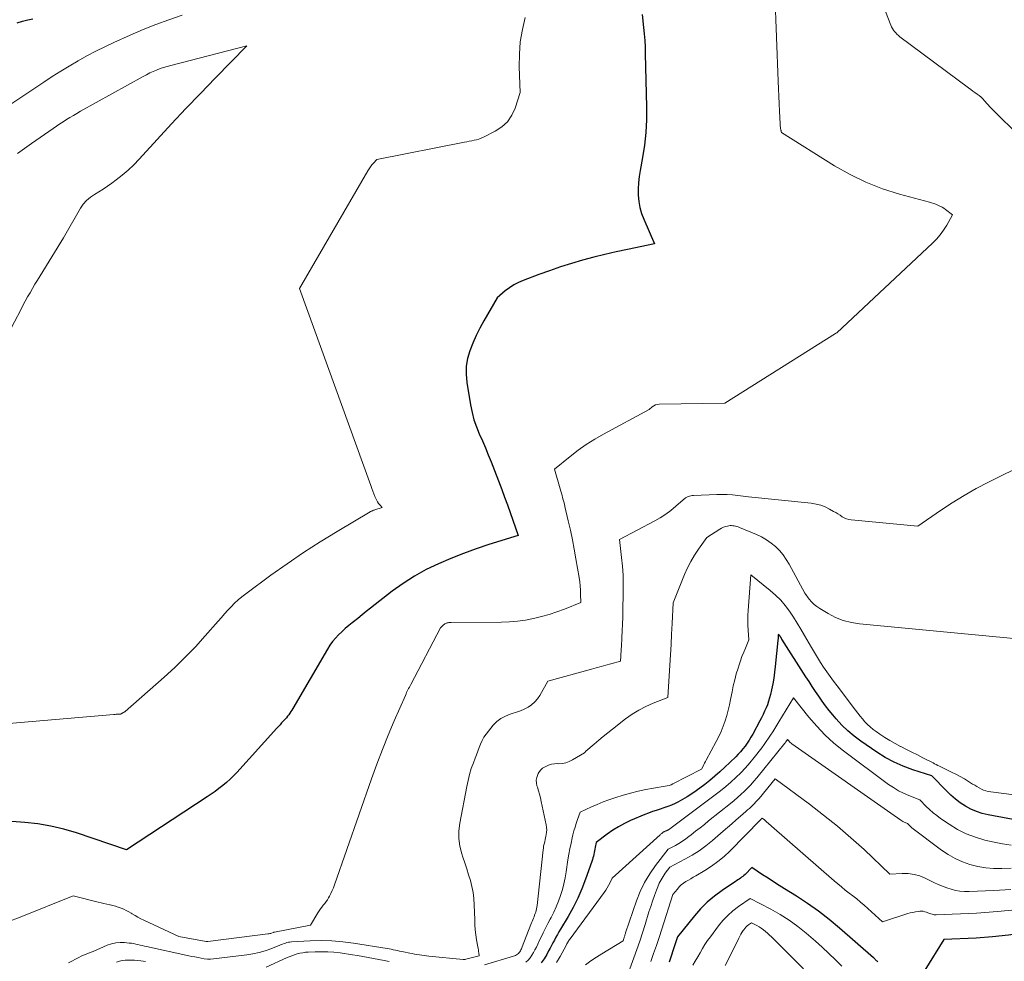
# Model space of a CAD drawing. Units: feet. Extents: x 1161672 to 1166672, y 7061370 to 7068870.
# Drawn here: x 1163745 to 1163890, y 7062163 to 7062302 of the extents above; entities that cross this region are included whole.
import ezdxf

# ---------------------------------------------------------------- set-up
doc = ezdxf.new("R2010")
doc.units = ezdxf.units.FT
doc.header["$MEASUREMENT"] = 0
doc.layers.add('Level 44', color=7, linetype='Continuous', lineweight=0)
doc.layers.add('Level 45', color=7, linetype='Continuous', lineweight=0)

msp = doc.modelspace()

# ---------------------------------------------------------------- linework, layer by layer
at = {"layer": 'Level 44', "color": 32, "linetype": 'Continuous', "lineweight": 30, "flags": 128}
for points, elevation in [([(1163836.78, 7062302.86), (1163836.98, 7062300.95), (1163837.07, 7062299.99), (1163837.15, 7062299.04), (1163837.2, 7062298.08), (1163837.23, 7062297.12), (1163837.43, 7062289.17), (1163837.41, 7062287.29), (1163837.32, 7062285.42), (1163837.12, 7062283.56), (1163836.83, 7062281.7), (1163836.48, 7062279.82), (1163836.34, 7062278.91), (1163836.24, 7062277.99), (1163836.2, 7062277.07), (1163836.2, 7062276.14), (1163836.28, 7062275.23), (1163836.43, 7062274.33), (1163836.68, 7062273.45), (1163837, 7062272.59), (1163838.6, 7062268.93), (1163834.58, 7062268.11), (1163832.91, 7062267.76), (1163831.25, 7062267.38), (1163829.6, 7062266.96), (1163827.95, 7062266.52), (1163826.32, 7062266.04), (1163824.7, 7062265.53), (1163823.08, 7062264.98), (1163821.48, 7062264.4), (1163819.19, 7062263.54), (1163818.47, 7062263.23), (1163817.79, 7062262.87), (1163817.14, 7062262.45), (1163816.51, 7062261.98), (1163815.31, 7062260.97), (1163813.34, 7062257.55), (1163812.76, 7062256.48), (1163812.22, 7062255.4), (1163811.73, 7062254.28), (1163811.28, 7062253.15), (1163810.95, 7062252), (1163810.75, 7062250.84), (1163810.73, 7062249.66), (1163810.83, 7062248.47), (1163811.38, 7062245.12), (1163811.61, 7062244.02), (1163811.89, 7062242.94), (1163812.26, 7062241.89), (1163812.68, 7062240.85), (1163813.14, 7062239.82), (1163813.58, 7062238.78), (1163814.01, 7062237.74), (1163814.42, 7062236.69), (1163816, 7062232.61), (1163816.43, 7062231.49), (1163816.85, 7062230.37), (1163817.25, 7062229.24), (1163817.65, 7062228.11), (1163818.44, 7062225.84), (1163814.11, 7062224.47), (1163812.22, 7062223.84), (1163810.33, 7062223.16), (1163808.48, 7062222.43), (1163806.63, 7062221.65), (1163804.84, 7062220.78), (1163803.1, 7062219.82), (1163801.43, 7062218.74), (1163799.81, 7062217.57), (1163796.59, 7062215.06), (1163795.96, 7062214.56), (1163795.33, 7062214.07), (1163794.7, 7062213.57), (1163794.08, 7062213.07), (1163793.89, 7062212.92), (1163793.36, 7062212.49), (1163792.85, 7062212.05), (1163792.35, 7062211.59), (1163791.86, 7062211.13), (1163791.39, 7062210.64), (1163790.95, 7062210.13), (1163790.56, 7062209.58), (1163790.2, 7062209.01), (1163785.11, 7062200.25), (1163784.97, 7062200.01), (1163784.82, 7062199.78), (1163784.66, 7062199.55), (1163784.49, 7062199.32), (1163784.32, 7062199.1), (1163784.14, 7062198.88), (1163783.96, 7062198.67), (1163783.77, 7062198.46), (1163783.68, 7062198.36), (1163783.44, 7062198.1), (1163783.2, 7062197.84), (1163782.97, 7062197.58), (1163782.73, 7062197.32), (1163776.83, 7062190.79), (1163776.34, 7062190.27), (1163775.83, 7062189.77), (1163775.29, 7062189.3), (1163774.74, 7062188.84), (1163774.17, 7062188.4), (1163773.6, 7062187.97), (1163773.01, 7062187.56), (1163772.42, 7062187.16), (1163760.5, 7062179.35), (1163753.09, 7062181.84), (1163751.22, 7062182.39), (1163749.32, 7062182.85), (1163747.39, 7062183.16), (1163745.45, 7062183.38), (1163741.53, 7062183.67)], 2300), ([(1163744.31, 7062301.65), (1163745.1, 7062301.87), (1163745.89, 7062302.07), (1163746.65, 7062302.24)], 2300), ([(1163893.78, 7062183.45), (1163887.96, 7062184.51), (1163887.08, 7062184.72), (1163886.22, 7062184.99), (1163885.4, 7062185.36), (1163884.6, 7062185.78), (1163883.84, 7062186.28), (1163883.11, 7062186.82), (1163882.43, 7062187.42), (1163881.78, 7062188.05), (1163879.64, 7062190.28), (1163876.79, 7062191.19), (1163875.4, 7062191.7), (1163874.04, 7062192.29), (1163872.74, 7062193), (1163871.48, 7062193.78), (1163869.14, 7062195.39), (1163868.15, 7062196.14), (1163867.19, 7062196.93), (1163866.31, 7062197.79), (1163865.47, 7062198.71), (1163864.97, 7062199.29), (1163864.43, 7062199.96), (1163863.89, 7062200.64), (1163863.39, 7062201.34), (1163862.9, 7062202.05), (1163862.42, 7062202.77), (1163861.94, 7062203.49), (1163861.47, 7062204.21), (1163861, 7062204.94), (1163857.44, 7062210.5), (1163857.41, 7062210.56), (1163857.37, 7062210.62), (1163857.33, 7062210.68), (1163857.3, 7062210.74), (1163857.28, 7062210.77), (1163857.25, 7062210.82), (1163857.22, 7062210.86), (1163857.2, 7062210.9), (1163857.17, 7062210.95), (1163857.14, 7062210.99), (1163857.11, 7062211.02), (1163857.07, 7062211.06), (1163857.03, 7062211.09), (1163856.9, 7062211.2), (1163856.89, 7062211.04), (1163856.89, 7062210.96), (1163856.89, 7062210.87), (1163856.88, 7062210.79), (1163856.88, 7062210.71), (1163856.88, 7062210.69), (1163856.87, 7062210.59), (1163856.87, 7062210.5), (1163856.86, 7062210.4), (1163856.85, 7062210.31), (1163856.46, 7062206.46), (1163856.36, 7062205.59), (1163856.23, 7062204.72), (1163856.08, 7062203.86), (1163855.9, 7062203), (1163855.75, 7062202.32), (1163855.62, 7062201.8), (1163855.47, 7062201.3), (1163855.29, 7062200.8), (1163855.1, 7062200.31), (1163854.88, 7062199.83), (1163854.66, 7062199.35), (1163854.42, 7062198.87), (1163854.18, 7062198.4), (1163853.13, 7062196.46), (1163852.87, 7062196), (1163852.59, 7062195.55), (1163852.3, 7062195.11), (1163852, 7062194.68), (1163851.67, 7062194.26), (1163851.34, 7062193.85), (1163850.98, 7062193.47), (1163850.61, 7062193.09), (1163848.95, 7062191.51), (1163848.24, 7062190.86), (1163847.52, 7062190.22), (1163846.78, 7062189.61), (1163846.03, 7062189.02), (1163844.78, 7062188.07), (1163844.12, 7062187.6), (1163843.45, 7062187.16), (1163842.75, 7062186.76), (1163842.04, 7062186.38), (1163841.67, 7062186.21), (1163841.13, 7062185.96), (1163840.57, 7062185.73), (1163840, 7062185.53), (1163839.43, 7062185.35), (1163838.85, 7062185.17), (1163838.28, 7062184.98), (1163837.72, 7062184.77), (1163837.16, 7062184.54), (1163835.07, 7062183.65), (1163834.16, 7062183.23), (1163833.27, 7062182.76), (1163832.42, 7062182.22), (1163831.6, 7062181.65), (1163829.98, 7062180.43), (1163829.82, 7062179.71), (1163829.76, 7062179.45), (1163829.71, 7062179.18), (1163829.65, 7062178.92), (1163829.6, 7062178.66), (1163829.55, 7062178.4), (1163829.49, 7062178.14), (1163829.41, 7062177.89), (1163829.33, 7062177.63), (1163828.4, 7062175), (1163827.85, 7062173.57), (1163827.25, 7062172.17), (1163826.55, 7062170.8), (1163825.81, 7062169.46), (1163824.71, 7062167.61), (1163824.47, 7062167.21), (1163824.24, 7062166.81), (1163824.02, 7062166.41), (1163823.8, 7062166), (1163823.58, 7062165.6), (1163823.37, 7062165.19), (1163823.15, 7062164.79), (1163822.94, 7062164.38), (1163822.66, 7062163.85), (1163822.28, 7062163.21), (1163821.85, 7062162.6)], 2290), ([(1163871.62, 7062162.77), (1163871.53, 7062162.86), (1163871.43, 7062162.94), (1163871.35, 7062163.03), (1163871.26, 7062163.12), (1163871.17, 7062163.21), (1163871.07, 7062163.29), (1163870.98, 7062163.38), (1163865.98, 7062167.76), (1163864.45, 7062169.04), (1163862.88, 7062170.26), (1163861.25, 7062171.4), (1163859.59, 7062172.48), (1163857.84, 7062173.56), (1163857.02, 7062174.08), (1163856.21, 7062174.59), (1163855.4, 7062175.12), (1163854.59, 7062175.65), (1163852.99, 7062176.73), (1163851.99, 7062175.7), (1163851.83, 7062175.55), (1163851.66, 7062175.4), (1163851.49, 7062175.27), (1163851.3, 7062175.14), (1163851.12, 7062175.02), (1163850.93, 7062174.89), (1163850.74, 7062174.77), (1163850.56, 7062174.64), (1163848.6, 7062173.32), (1163847.47, 7062172.49), (1163846.4, 7062171.59), (1163845.42, 7062170.61), (1163844.5, 7062169.56), (1163842.01, 7062166.48), (1163841.57, 7062165.13), (1163841.47, 7062164.83), (1163841.38, 7062164.53), (1163841.28, 7062164.23), (1163841.18, 7062163.92), (1163841.08, 7062163.62), (1163840.98, 7062163.32), (1163840.87, 7062163.02), (1163840.76, 7062162.72)], 2280), ([(1163918.27, 7062162.18), (1163907.1, 7062170.07), (1163905.02, 7062169.55), (1163903.98, 7062169.3), (1163902.94, 7062169.06), (1163901.9, 7062168.83), (1163900.85, 7062168.6), (1163895.71, 7062167.52), (1163893.34, 7062167.08), (1163890.97, 7062166.72), (1163888.58, 7062166.47), (1163886.19, 7062166.29), (1163881.38, 7062166.05), (1163878.58, 7062161.55)], 2280)]:
    msp.add_lwpolyline(points, dxfattribs=dict(at, elevation=elevation))
at = {"layer": 'Level 45', "color": 32, "linetype": 'Continuous', "lineweight": 0, "flags": 128}
for points, elevation in [([(1163856.42, 7062306.07), (1163856.89, 7062292.99), (1163856.94, 7062291.88), (1163856.98, 7062290.78), (1163857.03, 7062289.67), (1163857.08, 7062288.57), (1163857.18, 7062286.7), (1163857.19, 7062286.53), (1163857.21, 7062286.36), (1163857.23, 7062286.2), (1163857.26, 7062286.03), (1163857.29, 7062285.83), (1163857.31, 7062285.76), (1163857.32, 7062285.7), (1163857.34, 7062285.63), (1163857.35, 7062285.57), (1163857.39, 7062285.44), (1163865.25, 7062280.5), (1163867.54, 7062279.21), (1163869.88, 7062278.06), (1163872.32, 7062277.11), (1163874.82, 7062276.31), (1163879.27, 7062275.11), (1163879.59, 7062275.01), (1163879.91, 7062274.91), (1163880.22, 7062274.8), (1163880.53, 7062274.68), (1163880.83, 7062274.54), (1163881.13, 7062274.39), (1163881.4, 7062274.21), (1163881.67, 7062274.02), (1163882.68, 7062273.22), (1163881.83, 7062271.72), (1163881.37, 7062270.99), (1163880.88, 7062270.3), (1163880.32, 7062269.65), (1163879.72, 7062269.03), (1163865.58, 7062255.79), (1163865.46, 7062255.73), (1163865.44, 7062255.72), (1163865.42, 7062255.71), (1163865.4, 7062255.7), (1163865.38, 7062255.69), (1163849.02, 7062245.39), (1163839.3, 7062245.22), (1163839.01, 7062245.19), (1163838.74, 7062245.12), (1163838.49, 7062244.99), (1163838.26, 7062244.83), (1163837.81, 7062244.45), (1163831.07, 7062240.83), (1163829.77, 7062240.09), (1163828.51, 7062239.29), (1163827.29, 7062238.43), (1163826.11, 7062237.51), (1163823.79, 7062235.61), (1163824.64, 7062232.72), (1163824.73, 7062232.4), (1163824.83, 7062232.08), (1163824.92, 7062231.75), (1163825.01, 7062231.43), (1163825.1, 7062231.11), (1163825.19, 7062230.78), (1163825.27, 7062230.46), (1163825.35, 7062230.13), (1163825.84, 7062227.99), (1163826.16, 7062226.59), (1163826.45, 7062225.19), (1163826.72, 7062223.78), (1163826.97, 7062222.37), (1163827.44, 7062219.59), (1163827.53, 7062218.98), (1163827.6, 7062218.37), (1163827.64, 7062217.75), (1163827.66, 7062217.14), (1163827.68, 7062215.9), (1163825.27, 7062214.93), (1163824.15, 7062214.52), (1163823.01, 7062214.14), (1163821.86, 7062213.82), (1163820.7, 7062213.53), (1163819.53, 7062213.31), (1163818.35, 7062213.15), (1163817.16, 7062213.05), (1163815.97, 7062213.01), (1163808.5, 7062212.96), (1163808.38, 7062212.95), (1163808.27, 7062212.95), (1163808.16, 7062212.93), (1163808.05, 7062212.92), (1163808, 7062212.91), (1163807.92, 7062212.89), (1163807.84, 7062212.87), (1163807.76, 7062212.84), (1163807.68, 7062212.8), (1163807.6, 7062212.76), (1163807.53, 7062212.72), (1163807.46, 7062212.66), (1163807.4, 7062212.61), (1163806.92, 7062212.16), (1163802.54, 7062203.79), (1163802.44, 7062203.6), (1163802.33, 7062203.4), (1163802.23, 7062203.2), (1163802.13, 7062203), (1163802.03, 7062202.8), (1163801.93, 7062202.59), (1163801.84, 7062202.39), (1163801.75, 7062202.18), (1163800.1, 7062198.39), (1163799.21, 7062196.27), (1163798.34, 7062194.15), (1163797.53, 7062192), (1163796.75, 7062189.85), (1163791.26, 7062174.17), (1163791.09, 7062173.73), (1163790.91, 7062173.3), (1163790.71, 7062172.88), (1163790.5, 7062172.47), (1163790.38, 7062172.26), (1163790.21, 7062171.96), (1163790.02, 7062171.67), (1163789.82, 7062171.4), (1163789.6, 7062171.13), (1163789.38, 7062170.86), (1163789.17, 7062170.59), (1163788.98, 7062170.3), (1163788.79, 7062170.01), (1163787.71, 7062168.17), (1163782.4, 7062167.18), (1163782.38, 7062167.17), (1163782.37, 7062167.17), (1163782.35, 7062167.16), (1163782.33, 7062167.16), (1163782.26, 7062167.14), (1163782.24, 7062167.13), (1163782.23, 7062167.12), (1163782.21, 7062167.12), (1163782.19, 7062167.11), (1163781.95, 7062167.03), (1163781.82, 7062166.98), (1163781.68, 7062166.95), (1163781.54, 7062166.92), (1163781.39, 7062166.89), (1163772.5, 7062165.77), (1163772.48, 7062165.77), (1163772.46, 7062165.77), (1163772.44, 7062165.77), (1163772.42, 7062165.77), (1163772.35, 7062165.77), (1163772.33, 7062165.78), (1163772.31, 7062165.78), (1163772.29, 7062165.78), (1163772.27, 7062165.78), (1163768.25, 7062166.53), (1163763.06, 7062168.93), (1163762.62, 7062169.14), (1163762.18, 7062169.37), (1163761.75, 7062169.62), (1163761.32, 7062169.88), (1163761.2, 7062169.95), (1163760.84, 7062170.17), (1163760.46, 7062170.37), (1163760.08, 7062170.56), (1163759.68, 7062170.72), (1163759.28, 7062170.87), (1163758.88, 7062171), (1163758.47, 7062171.11), (1163758.05, 7062171.21), (1163758.02, 7062171.22), (1163757.59, 7062171.31), (1163757.16, 7062171.41), (1163756.73, 7062171.51), (1163756.29, 7062171.61), (1163752.58, 7062172.54), (1163744.76, 7062169.39), (1163742.91, 7062168.7)], 2298), ([(1163819.46, 7062302.43), (1163819.05, 7062300.63), (1163818.74, 7062298.82), (1163818.61, 7062296.98), (1163818.6, 7062295.14), (1163818.75, 7062291.33), (1163817.97, 7062289.02), (1163817.47, 7062287.96), (1163816.83, 7062287.02), (1163815.99, 7062286.26), (1163815.02, 7062285.61), (1163813.29, 7062284.73), (1163812.96, 7062284.58), (1163812.62, 7062284.45), (1163812.27, 7062284.35), (1163811.92, 7062284.27), (1163811.56, 7062284.2), (1163811.2, 7062284.13), (1163810.84, 7062284.06), (1163810.48, 7062283.99), (1163797.53, 7062281.42), (1163797.03, 7062280.9), (1163796.8, 7062280.63), (1163796.57, 7062280.36), (1163796.37, 7062280.06), (1163796.18, 7062279.76), (1163786.06, 7062262.34), (1163796.61, 7062233.2), (1163796.77, 7062232.79), (1163796.92, 7062232.38), (1163797.09, 7062231.97), (1163797.25, 7062231.57), (1163797.38, 7062231.27), (1163797.5, 7062231.02), (1163797.64, 7062230.79), (1163797.79, 7062230.57), (1163797.96, 7062230.36), (1163798.33, 7062229.95), (1163797.21, 7062229.62), (1163797.12, 7062229.59), (1163797.03, 7062229.56), (1163796.95, 7062229.52), (1163796.86, 7062229.48), (1163796.77, 7062229.44), (1163796.69, 7062229.4), (1163796.6, 7062229.35), (1163796.52, 7062229.31), (1163791.63, 7062226.41), (1163789.13, 7062224.88), (1163786.66, 7062223.3), (1163784.24, 7062221.64), (1163781.85, 7062219.93), (1163778.13, 7062217.19), (1163777.56, 7062216.75), (1163777.01, 7062216.29), (1163776.49, 7062215.8), (1163775.98, 7062215.29), (1163775.49, 7062214.76), (1163775, 7062214.23), (1163774.52, 7062213.69), (1163774.04, 7062213.15), (1163772.14, 7062210.98), (1163770.69, 7062209.38), (1163769.19, 7062207.82), (1163767.63, 7062206.32), (1163766.04, 7062204.86), (1163760.27, 7062199.8), (1163760.22, 7062199.76), (1163760.17, 7062199.72), (1163760.12, 7062199.69), (1163760.07, 7062199.65), (1163760.02, 7062199.62), (1163759.97, 7062199.58), (1163759.91, 7062199.56), (1163759.86, 7062199.53), (1163759.59, 7062199.41), (1163759.27, 7062199.39), (1163759.11, 7062199.39), (1163758.95, 7062199.38), (1163758.79, 7062199.36), (1163758.63, 7062199.35), (1163730.96, 7062196.99)], 2302), ([(1163742.48, 7062289.04), (1163748.25, 7062292.86), (1163749.5, 7062293.68), (1163750.76, 7062294.48), (1163752.03, 7062295.25), (1163753.32, 7062296.01), (1163754.62, 7062296.74), (1163755.94, 7062297.45), (1163757.28, 7062298.11), (1163758.63, 7062298.74), (1163761.05, 7062299.83), (1163762.94, 7062300.64), (1163764.84, 7062301.4), (1163766.77, 7062302.1), (1163768.72, 7062302.76)], 2302), ([(1163872.77, 7062303.29), (1163873.56, 7062301.28), (1163873.67, 7062301.03), (1163873.8, 7062300.79), (1163873.95, 7062300.57), (1163874.11, 7062300.35), (1163874.29, 7062300.14), (1163874.47, 7062299.94), (1163874.68, 7062299.76), (1163874.89, 7062299.59), (1163885.07, 7062292), (1163885.38, 7062291.77), (1163885.69, 7062291.55), (1163886, 7062291.33), (1163886.32, 7062291.11), (1163886.62, 7062290.89), (1163886.91, 7062290.65), (1163887.18, 7062290.38), (1163887.44, 7062290.1), (1163888.24, 7062289.15), (1163893.06, 7062284.42)], 2296), ([(1163744.34, 7062282.31), (1163746.43, 7062283.77), (1163749.62, 7062286), (1163750.11, 7062286.34), (1163750.61, 7062286.68), (1163751.11, 7062287.01), (1163751.61, 7062287.33), (1163752.12, 7062287.64), (1163752.63, 7062287.95), (1163753.15, 7062288.25), (1163753.67, 7062288.55), (1163762.95, 7062293.71), (1163763.44, 7062293.97), (1163763.93, 7062294.22), (1163764.43, 7062294.45), (1163764.94, 7062294.66), (1163765.46, 7062294.86), (1163765.98, 7062295.04), (1163766.5, 7062295.2), (1163767.04, 7062295.35), (1163778.28, 7062298.25), (1163773.6, 7062293.46), (1163771.43, 7062291.21), (1163769.27, 7062288.96), (1163767.14, 7062286.68), (1163765.02, 7062284.38), (1163762.35, 7062281.48), (1163761.55, 7062280.66), (1163760.72, 7062279.86), (1163759.84, 7062279.11), (1163758.94, 7062278.4), (1163758.31, 7062277.93), (1163757.69, 7062277.48), (1163757.06, 7062277.06), (1163756.42, 7062276.66), (1163755.76, 7062276.27), (1163755.14, 7062275.86), (1163754.57, 7062275.38), (1163754.09, 7062274.82), (1163753.67, 7062274.21), (1163751.19, 7062269.85), (1163747.7, 7062264.2), (1163747.32, 7062263.58), (1163746.95, 7062262.97), (1163746.58, 7062262.35), (1163746.22, 7062261.72), (1163745.86, 7062261.1), (1163745.51, 7062260.47), (1163745.17, 7062259.83), (1163744.84, 7062259.19), (1163742.07, 7062253.86)], 2304), ([(1163893.7, 7062236.54), (1163888.01, 7062233.71), (1163886.19, 7062232.75), (1163884.39, 7062231.74), (1163882.65, 7062230.66), (1163880.93, 7062229.53), (1163877.54, 7062227.19), (1163867.7, 7062228.12), (1163867.34, 7062228.18), (1163866.99, 7062228.27), (1163866.67, 7062228.42), (1163866.35, 7062228.6), (1163866.05, 7062228.81), (1163865.74, 7062229.01), (1163865.42, 7062229.2), (1163865.1, 7062229.38), (1163864.48, 7062229.73), (1163863.84, 7062230.04), (1163863.18, 7062230.3), (1163862.49, 7062230.47), (1163861.79, 7062230.59), (1163852.48, 7062231.53), (1163850.93, 7062231.73), (1163850.15, 7062231.81), (1163849.37, 7062231.87), (1163848.59, 7062231.88), (1163847.81, 7062231.87), (1163844.39, 7062231.74), (1163844.18, 7062231.72), (1163843.97, 7062231.69), (1163843.77, 7062231.63), (1163843.57, 7062231.57), (1163843.17, 7062231.41), (1163841.74, 7062230.14), (1163841.01, 7062229.53), (1163840.25, 7062228.96), (1163839.45, 7062228.44), (1163838.63, 7062227.97), (1163833.43, 7062225.21), (1163833.73, 7062222.59), (1163833.86, 7062221.28), (1163833.94, 7062219.96), (1163833.98, 7062218.65), (1163833.98, 7062217.33), (1163833.93, 7062214.73), (1163833.9, 7062213.72), (1163833.87, 7062212.71), (1163833.82, 7062211.71), (1163833.77, 7062210.7), (1163833.7, 7062209.42), (1163833.68, 7062209.06), (1163833.65, 7062208.69), (1163833.63, 7062208.33), (1163833.61, 7062207.96), (1163833.57, 7062207.23), (1163832.14, 7062206.85), (1163831.42, 7062206.66), (1163830.7, 7062206.46), (1163829.99, 7062206.27), (1163829.27, 7062206.07), (1163822.84, 7062204.27), (1163821.64, 7062202.18), (1163821.29, 7062201.67), (1163820.89, 7062201.2), (1163820.42, 7062200.8), (1163819.9, 7062200.45), (1163819.33, 7062200.16), (1163818.76, 7062199.9), (1163818.16, 7062199.67), (1163817.56, 7062199.48), (1163817.27, 7062199.4), (1163816.55, 7062199.12), (1163815.88, 7062198.77), (1163815.29, 7062198.3), (1163814.74, 7062197.76), (1163814.02, 7062196.9), (1163813.68, 7062196.45), (1163813.37, 7062195.98), (1163813.11, 7062195.49), (1163812.87, 7062194.98), (1163812.66, 7062194.46), (1163812.46, 7062193.93), (1163812.25, 7062193.4), (1163812.05, 7062192.87), (1163811.81, 7062192.22), (1163811.5, 7062191.35), (1163811.23, 7062190.48), (1163811.01, 7062189.6), (1163810.82, 7062188.7), (1163809.78, 7062183.28), (1163809.65, 7062182.14), (1163809.64, 7062181), (1163809.81, 7062179.87), (1163810.09, 7062178.76), (1163810.25, 7062178.26), (1163810.54, 7062177.4), (1163810.82, 7062176.53), (1163811.09, 7062175.66), (1163811.36, 7062174.79), (1163811.59, 7062173.91), (1163811.77, 7062173.02), (1163811.88, 7062172.13), (1163811.94, 7062171.22), (1163812, 7062168.98), (1163812.04, 7062168.24), (1163812.09, 7062167.49), (1163812.18, 7062166.75), (1163812.29, 7062166.01), (1163812.47, 7062164.97), (1163812.5, 7062164.75), (1163812.54, 7062164.53), (1163812.58, 7062164.31), (1163812.61, 7062164.09), (1163812.68, 7062163.65), (1163810.7, 7062163.15), (1163810.61, 7062163.13), (1163810.51, 7062163.12), (1163810.41, 7062163.12), (1163810.31, 7062163.12), (1163805.22, 7062163.62), (1163804.87, 7062163.66), (1163804.51, 7062163.7), (1163804.16, 7062163.75), (1163803.81, 7062163.8), (1163803.45, 7062163.86), (1163803.1, 7062163.92), (1163802.75, 7062163.99), (1163802.4, 7062164.06), (1163801.49, 7062164.24), (1163801.18, 7062164.3), (1163800.88, 7062164.37), (1163800.57, 7062164.43), (1163800.27, 7062164.5), (1163799.96, 7062164.57), (1163799.66, 7062164.63), (1163799.35, 7062164.69), (1163799.05, 7062164.74), (1163794.06, 7062165.54), (1163792.47, 7062165.74), (1163790.87, 7062165.88), (1163789.27, 7062165.91), (1163787.66, 7062165.87), (1163784.89, 7062165.71), (1163784.67, 7062165.69), (1163784.45, 7062165.66), (1163784.23, 7062165.61), (1163784.01, 7062165.55), (1163783.8, 7062165.48), (1163783.59, 7062165.4), (1163783.38, 7062165.32), (1163783.17, 7062165.24), (1163781.86, 7062164.71), (1163780.99, 7062164.39), (1163780.1, 7062164.13), (1163779.2, 7062163.94), (1163778.28, 7062163.79), (1163773.38, 7062163.22), (1163772.91, 7062163.19), (1163772.45, 7062163.18), (1163771.99, 7062163.23), (1163771.54, 7062163.3), (1163771.08, 7062163.39), (1163770.62, 7062163.49), (1163770.17, 7062163.58), (1163769.71, 7062163.68), (1163763.47, 7062165.04), (1163763.15, 7062165.11), (1163762.83, 7062165.18), (1163762.5, 7062165.25), (1163762.18, 7062165.33), (1163761.86, 7062165.39), (1163761.54, 7062165.46), (1163761.21, 7062165.51), (1163760.88, 7062165.55), (1163760.21, 7062165.63), (1163759.55, 7062165.65), (1163758.9, 7062165.6), (1163758.27, 7062165.45), (1163757.65, 7062165.23), (1163755.58, 7062164.3), (1163754.86, 7062164.03), (1163754.5, 7062163.89), (1163754.15, 7062163.75), (1163753.8, 7062163.59), (1163753.46, 7062163.42), (1163751.89, 7062162.63)], 2296), ([(1163903.16, 7062209.52), (1163868.94, 7062212.74), (1163867.72, 7062212.94), (1163866.53, 7062213.24), (1163865.39, 7062213.7), (1163864.29, 7062214.27), (1163863.06, 7062215), (1163862.62, 7062215.3), (1163862.2, 7062215.63), (1163861.83, 7062216.01), (1163861.49, 7062216.41), (1163860.84, 7062217.27), (1163858.53, 7062221.56), (1163858.1, 7062222.27), (1163857.62, 7062222.96), (1163857.08, 7062223.58), (1163856.49, 7062224.18), (1163855.84, 7062224.71), (1163855.16, 7062225.19), (1163854.44, 7062225.6), (1163853.69, 7062225.96), (1163851.17, 7062227.01), (1163850.98, 7062227.08), (1163850.79, 7062227.14), (1163850.6, 7062227.2), (1163850.4, 7062227.24), (1163850.2, 7062227.27), (1163850, 7062227.29), (1163849.81, 7062227.28), (1163849.61, 7062227.25), (1163849.39, 7062227.21), (1163849.08, 7062227.14), (1163848.79, 7062227.04), (1163848.51, 7062226.91), (1163848.24, 7062226.75), (1163846.36, 7062225.51), (1163845.1, 7062223.78), (1163844.51, 7062222.89), (1163843.96, 7062221.98), (1163843.48, 7062221.03), (1163843.04, 7062220.06), (1163841.34, 7062215.87), (1163841.21, 7062212.79), (1163841.13, 7062211.25), (1163841.06, 7062209.71), (1163840.97, 7062208.17), (1163840.88, 7062206.63), (1163840.59, 7062201.86), (1163838.39, 7062201.01), (1163837.31, 7062200.54), (1163836.27, 7062200.01), (1163835.28, 7062199.39), (1163834.33, 7062198.7), (1163832.38, 7062197.18), (1163831.7, 7062196.64), (1163831.02, 7062196.1), (1163830.35, 7062195.54), (1163829.69, 7062194.98), (1163828.44, 7062193.92), (1163828.4, 7062193.88), (1163828.37, 7062193.84), (1163828.34, 7062193.8), (1163828.31, 7062193.76), (1163828.25, 7062193.67), (1163826.48, 7062192.62), (1163825.99, 7062192.39), (1163825.49, 7062192.21), (1163824.97, 7062192.11), (1163824.43, 7062192.07), (1163824.25, 7062192.08), (1163823.8, 7062192.05), (1163823.36, 7062191.98), (1163822.94, 7062191.85), (1163822.52, 7062191.68), (1163822.34, 7062191.58), (1163822.05, 7062191.4), (1163821.79, 7062191.19), (1163821.58, 7062190.93), (1163821.4, 7062190.64), (1163821.32, 7062190.46), (1163821.17, 7062190.05), (1163821.1, 7062189.63), (1163821.12, 7062189.21), (1163821.21, 7062188.79), (1163821.27, 7062188.6), (1163821.44, 7062188.08), (1163821.59, 7062187.55), (1163821.73, 7062187.02), (1163821.85, 7062186.49), (1163822.58, 7062183.01), (1163822.63, 7062182.65), (1163822.65, 7062182.29), (1163822.63, 7062181.93), (1163822.58, 7062181.57), (1163822.53, 7062181.36), (1163822.48, 7062181.1), (1163822.42, 7062180.85), (1163822.37, 7062180.59), (1163822.31, 7062180.34), (1163822.25, 7062180.09), (1163822.2, 7062179.83), (1163822.16, 7062179.58), (1163822.13, 7062179.32), (1163821.24, 7062171.09), (1163821.2, 7062170.85), (1163821.16, 7062170.6), (1163821.1, 7062170.37), (1163821.03, 7062170.13), (1163820.95, 7062169.9), (1163820.87, 7062169.66), (1163820.78, 7062169.44), (1163820.68, 7062169.21), (1163820.58, 7062168.98), (1163820.48, 7062168.75), (1163820.39, 7062168.52), (1163820.3, 7062168.29), (1163819.02, 7062165), (1163818.96, 7062164.85), (1163818.9, 7062164.7), (1163818.83, 7062164.55), (1163818.76, 7062164.4), (1163818.68, 7062164.26), (1163818.59, 7062164.13), (1163818.48, 7062164.02), (1163818.35, 7062163.91), (1163818.2, 7062163.8), (1163818.05, 7062163.72), (1163817.9, 7062163.65), (1163817.74, 7062163.59), (1163813.43, 7062162.34)], 2294), ([(1163898.73, 7062186.57), (1163888.34, 7062187.89), (1163887.98, 7062187.96), (1163887.62, 7062188.05), (1163887.28, 7062188.18), (1163886.95, 7062188.33), (1163886.62, 7062188.51), (1163886.3, 7062188.69), (1163885.98, 7062188.88), (1163885.66, 7062189.07), (1163885.07, 7062189.44), (1163884.45, 7062189.81), (1163883.82, 7062190.17), (1163883.19, 7062190.51), (1163882.54, 7062190.83), (1163880.78, 7062191.69), (1163880.53, 7062191.81), (1163880.29, 7062191.93), (1163880.04, 7062192.05), (1163879.8, 7062192.18), (1163878.31, 7062192.94), (1163877.49, 7062193.36), (1163876.68, 7062193.77), (1163875.86, 7062194.19), (1163875.04, 7062194.61), (1163874.98, 7062194.64), (1163874.2, 7062195.06), (1163873.43, 7062195.49), (1163872.68, 7062195.96), (1163871.94, 7062196.45), (1163871.39, 7062196.82), (1163870.95, 7062197.15), (1163870.52, 7062197.5), (1163870.12, 7062197.88), (1163869.73, 7062198.28), (1163869.36, 7062198.7), (1163869.01, 7062199.12), (1163868.66, 7062199.55), (1163868.32, 7062199.99), (1163865.6, 7062203.59), (1163865.09, 7062204.27), (1163864.59, 7062204.96), (1163864.1, 7062205.65), (1163863.62, 7062206.35), (1163863.15, 7062207.06), (1163862.69, 7062207.78), (1163862.25, 7062208.5), (1163861.82, 7062209.24), (1163860.8, 7062211.03), (1163860.26, 7062211.95), (1163859.72, 7062212.86), (1163859.15, 7062213.75), (1163858.57, 7062214.64), (1163857.94, 7062215.48), (1163857.27, 7062216.28), (1163856.52, 7062217.02), (1163855.73, 7062217.71), (1163852.84, 7062220.01), (1163852.45, 7062214.74), (1163852.42, 7062214.02), (1163852.4, 7062213.29), (1163852.42, 7062212.57), (1163852.46, 7062211.84), (1163852.57, 7062210.39), (1163852.04, 7062209.17), (1163851.79, 7062208.55), (1163851.54, 7062207.93), (1163851.32, 7062207.3), (1163851.11, 7062206.67), (1163850.96, 7062206.21), (1163850.7, 7062205.34), (1163850.46, 7062204.47), (1163850.25, 7062203.58), (1163850.07, 7062202.69), (1163849.86, 7062201.59), (1163849.69, 7062200.78), (1163849.5, 7062199.98), (1163849.28, 7062199.18), (1163849.04, 7062198.39), (1163848.76, 7062197.61), (1163848.45, 7062196.85), (1163848.11, 7062196.1), (1163847.74, 7062195.36), (1163846.25, 7062192.61), (1163846.13, 7062192.39), (1163846.01, 7062192.16), (1163845.89, 7062191.94), (1163845.78, 7062191.71), (1163845.55, 7062191.26), (1163841.31, 7062189.09), (1163841.04, 7062188.97), (1163840.76, 7062188.86), (1163840.47, 7062188.79), (1163840.18, 7062188.73), (1163838.47, 7062188.46), (1163837.33, 7062188.25), (1163836.19, 7062188.02), (1163835.07, 7062187.73), (1163833.95, 7062187.41), (1163832.72, 7062187.02), (1163831.84, 7062186.73), (1163830.98, 7062186.41), (1163830.13, 7062186.06), (1163829.28, 7062185.69), (1163827.61, 7062184.91), (1163827.21, 7062183.8), (1163827.02, 7062183.25), (1163826.84, 7062182.69), (1163826.68, 7062182.13), (1163826.54, 7062181.56), (1163826.43, 7062181.1), (1163826.25, 7062180.3), (1163826.08, 7062179.5), (1163825.93, 7062178.69), (1163825.8, 7062177.88), (1163825.54, 7062176.08), (1163825.38, 7062175.2), (1163825.2, 7062174.32), (1163824.97, 7062173.45), (1163824.7, 7062172.59), (1163824.7, 7062172.58), (1163824.4, 7062171.74), (1163824.07, 7062170.91), (1163823.69, 7062170.11), (1163823.29, 7062169.31), (1163823.18, 7062169.1), (1163822.81, 7062168.42), (1163822.46, 7062167.73), (1163822.12, 7062167.04), (1163821.78, 7062166.34), (1163821.51, 7062165.77), (1163821.32, 7062165.36), (1163821.12, 7062164.95), (1163820.91, 7062164.54), (1163820.7, 7062164.13), (1163820.47, 7062163.74), (1163820.21, 7062163.37), (1163819.91, 7062163.04), (1163819.57, 7062162.73)], 2292), ([(1163891.36, 7062180.03), (1163890.1, 7062180.2), (1163888.84, 7062180.45), (1163887.47, 7062180.77), (1163886.08, 7062181.19), (1163884.72, 7062181.7), (1163883.43, 7062182.35), (1163882.19, 7062183.11), (1163880.9, 7062183.99), (1163880.34, 7062184.39), (1163879.8, 7062184.82), (1163879.29, 7062185.28), (1163878.8, 7062185.76), (1163877.84, 7062186.75), (1163876.23, 7062187.36), (1163875.44, 7062187.7), (1163874.67, 7062188.08), (1163873.94, 7062188.53), (1163873.23, 7062189.01), (1163866.55, 7062194), (1163865.15, 7062195.13), (1163863.82, 7062196.32), (1163862.59, 7062197.61), (1163861.42, 7062198.97), (1163859.18, 7062201.79), (1163856.99, 7062198.24), (1163856.69, 7062197.76), (1163856.39, 7062197.27), (1163856.08, 7062196.79), (1163855.78, 7062196.3), (1163855.46, 7062195.83), (1163855.14, 7062195.35), (1163854.81, 7062194.89), (1163854.46, 7062194.44), (1163853.34, 7062192.99), (1163852.71, 7062192.21), (1163852.05, 7062191.46), (1163851.36, 7062190.73), (1163850.65, 7062190.03), (1163849.91, 7062189.35), (1163849.16, 7062188.7), (1163848.38, 7062188.07), (1163847.59, 7062187.46), (1163840.65, 7062182.31), (1163840.61, 7062182.28), (1163840.56, 7062182.26), (1163840.52, 7062182.23), (1163840.47, 7062182.21), (1163840.42, 7062182.18), (1163840.4, 7062182.17), (1163840.38, 7062182.16), (1163840.37, 7062182.15), (1163840.35, 7062182.15), (1163840.28, 7062182.13), (1163840.26, 7062182.12), (1163840.24, 7062182.12), (1163840.22, 7062182.11), (1163840.21, 7062182.1), (1163840.09, 7062182.05), (1163840.02, 7062182.02), (1163839.95, 7062181.98), (1163839.88, 7062181.93), (1163839.81, 7062181.88), (1163839.77, 7062181.85), (1163839.68, 7062181.77), (1163839.59, 7062181.7), (1163839.51, 7062181.63), (1163839.42, 7062181.55), (1163832.34, 7062175.15), (1163831.99, 7062174.42), (1163831.8, 7062174.07), (1163831.6, 7062173.71), (1163831.38, 7062173.38), (1163831.15, 7062173.04), (1163826.1, 7062166.17), (1163826.02, 7062166.05), (1163825.94, 7062165.94), (1163825.86, 7062165.82), (1163825.79, 7062165.69), (1163825.72, 7062165.57), (1163825.65, 7062165.44), (1163825.58, 7062165.32), (1163825.51, 7062165.19), (1163824.63, 7062163.58), (1163824.09, 7062162.68)], 2288), ([(1163891.36, 7062176.64), (1163889.96, 7062176.58), (1163888.77, 7062176.59), (1163887.59, 7062176.68), (1163886.42, 7062176.88), (1163885.26, 7062177.16), (1163884.14, 7062177.56), (1163883.06, 7062178.03), (1163882.04, 7062178.62), (1163881.05, 7062179.29), (1163876.69, 7062182.61), (1163876.57, 7062182.7), (1163876.46, 7062182.8), (1163876.35, 7062182.9), (1163876.25, 7062183), (1163876.04, 7062183.21), (1163875.69, 7062183.36), (1163875.51, 7062183.44), (1163875.34, 7062183.53), (1163875.18, 7062183.63), (1163875.02, 7062183.73), (1163858.93, 7062195.03), (1163858.81, 7062195.12), (1163858.69, 7062195.22), (1163858.57, 7062195.32), (1163858.46, 7062195.43), (1163858.25, 7062195.66), (1163858.05, 7062195.33), (1163858.03, 7062195.31), (1163858.02, 7062195.29), (1163858.01, 7062195.27), (1163858, 7062195.25), (1163857.94, 7062195.17), (1163857.93, 7062195.15), (1163857.91, 7062195.13), (1163857.9, 7062195.11), (1163857.88, 7062195.09), (1163853.72, 7062189.98), (1163853.28, 7062189.47), (1163852.83, 7062188.96), (1163852.37, 7062188.47), (1163851.89, 7062187.99), (1163851.39, 7062187.53), (1163850.89, 7062187.08), (1163850.38, 7062186.64), (1163849.86, 7062186.21), (1163846.61, 7062183.61), (1163845.97, 7062183.1), (1163845.33, 7062182.59), (1163844.68, 7062182.08), (1163844.04, 7062181.57), (1163843.69, 7062181.3), (1163843.21, 7062180.94), (1163842.72, 7062180.6), (1163842.21, 7062180.29), (1163841.69, 7062180), (1163840.62, 7062179.44), (1163838.77, 7062177.04), (1163837.91, 7062175.8), (1163837.13, 7062174.52), (1163836.49, 7062173.17), (1163835.93, 7062171.77), (1163834.33, 7062167.08), (1163834.29, 7062166.97), (1163834.26, 7062166.87), (1163834.23, 7062166.76), (1163834.2, 7062166.65), (1163834.19, 7062166.63), (1163834.16, 7062166.53), (1163834.13, 7062166.43), (1163834.1, 7062166.33), (1163834.07, 7062166.24), (1163833.94, 7062165.9), (1163830.82, 7062163.97), (1163830, 7062163.44), (1163829.18, 7062162.91), (1163828.38, 7062162.35)], 2286), ([(1163891.31, 7062173.49), (1163888.8, 7062173.32), (1163885.13, 7062173.16), (1163884.46, 7062173.17), (1163883.79, 7062173.22), (1163883.12, 7062173.34), (1163882.47, 7062173.5), (1163881.82, 7062173.72), (1163881.19, 7062173.95), (1163880.56, 7062174.22), (1163879.94, 7062174.5), (1163878.66, 7062175.14), (1163877.83, 7062175.47), (1163876.99, 7062175.71), (1163876.11, 7062175.82), (1163875.22, 7062175.85), (1163873.41, 7062175.76), (1163869.59, 7062179.36), (1163867.65, 7062181.12), (1163865.66, 7062182.83), (1163863.62, 7062184.48), (1163861.54, 7062186.07), (1163856.43, 7062189.84), (1163854.07, 7062186.95), (1163853.84, 7062186.68), (1163853.61, 7062186.43), (1163853.38, 7062186.18), (1163853.13, 7062185.93), (1163852.88, 7062185.69), (1163852.63, 7062185.46), (1163852.37, 7062185.23), (1163852.11, 7062185), (1163851.34, 7062184.33), (1163850.7, 7062183.77), (1163850.05, 7062183.2), (1163849.4, 7062182.64), (1163848.76, 7062182.08), (1163847.17, 7062180.71), (1163846.21, 7062179.93), (1163845.21, 7062179.2), (1163844.17, 7062178.54), (1163843.09, 7062177.93), (1163840.89, 7062176.78), (1163840.19, 7062175.87), (1163839.86, 7062175.4), (1163839.56, 7062174.91), (1163839.3, 7062174.4), (1163839.08, 7062173.88), (1163838.88, 7062173.36), (1163838.59, 7062172.57), (1163838.31, 7062171.76), (1163838.04, 7062170.96), (1163837.78, 7062170.15), (1163837.21, 7062168.3), (1163836.82, 7062167.07), (1163836.42, 7062165.83), (1163836, 7062164.6), (1163835.56, 7062163.38), (1163833.97, 7062159.04)], 2284), ([(1163892.48, 7062170.53), (1163889.36, 7062170.21), (1163886.24, 7062169.99), (1163880.29, 7062169.73), (1163880.13, 7062169.73), (1163879.97, 7062169.74), (1163879.81, 7062169.77), (1163879.65, 7062169.81), (1163879.49, 7062169.86), (1163879.34, 7062169.91), (1163879.19, 7062169.96), (1163879.03, 7062170.03), (1163878.85, 7062170.1), (1163878.61, 7062170.18), (1163878.36, 7062170.24), (1163878.1, 7062170.25), (1163877.85, 7062170.24), (1163877.59, 7062170.22), (1163877.2, 7062170.16), (1163876.81, 7062170.09), (1163876.43, 7062170), (1163876.06, 7062169.9), (1163872.32, 7062168.71), (1163869.59, 7062171.14), (1163869.05, 7062171.61), (1163868.51, 7062172.07), (1163867.95, 7062172.51), (1163867.38, 7062172.95), (1163866.82, 7062173.39), (1163866.26, 7062173.84), (1163865.71, 7062174.3), (1163865.17, 7062174.76), (1163855.93, 7062182.82), (1163855.75, 7062182.97), (1163855.58, 7062183.12), (1163855.41, 7062183.28), (1163855.24, 7062183.43), (1163855.08, 7062183.58), (1163854.99, 7062183.66), (1163854.9, 7062183.74), (1163854.81, 7062183.82), (1163854.71, 7062183.89), (1163854.52, 7062184.04), (1163854.4, 7062183.89), (1163854.35, 7062183.85), (1163854.28, 7062183.78), (1163849.75, 7062179.16), (1163848.89, 7062178.35), (1163847.99, 7062177.59), (1163847.03, 7062176.9), (1163846.03, 7062176.27), (1163844.71, 7062175.5), (1163844.34, 7062175.29), (1163843.98, 7062175.07), (1163843.61, 7062174.85), (1163843.24, 7062174.63), (1163842.89, 7062174.4), (1163842.56, 7062174.14), (1163842.26, 7062173.85), (1163841.98, 7062173.53), (1163841.32, 7062172.72), (1163839.66, 7062167.58), (1163839.27, 7062166.38), (1163838.87, 7062165.19), (1163838.47, 7062163.99), (1163838.06, 7062162.8)], 2282), ([(1163866.31, 7062162.13), (1163865.35, 7062163.07), (1163864.38, 7062164.01), (1163863.4, 7062164.93), (1163862.4, 7062165.82), (1163861.38, 7062166.7), (1163861.02, 7062167.01), (1163859.78, 7062167.99), (1163858.51, 7062168.91), (1163857.17, 7062169.75), (1163855.81, 7062170.54), (1163852.75, 7062172.16), (1163851.04, 7062170.96), (1163850.21, 7062170.32), (1163849.44, 7062169.64), (1163848.72, 7062168.88), (1163848.06, 7062168.08), (1163846.86, 7062166.49), (1163846.45, 7062165.92), (1163846.05, 7062165.33), (1163845.68, 7062164.73), (1163845.33, 7062164.11), (1163844.99, 7062163.49), (1163844.63, 7062162.87), (1163844.27, 7062162.26)], 2278), ([(1163860.63, 7062161.74), (1163856.2, 7062166.18), (1163855.92, 7062166.46), (1163855.63, 7062166.73), (1163855.33, 7062167), (1163855.03, 7062167.26), (1163854.72, 7062167.5), (1163854.4, 7062167.73), (1163854.06, 7062167.95), (1163853.72, 7062168.14), (1163852.95, 7062168.55), (1163852.52, 7062168.25), (1163852.32, 7062168.09), (1163852.12, 7062167.91), (1163851.95, 7062167.72), (1163851.79, 7062167.52), (1163851.71, 7062167.41), (1163851.53, 7062167.13), (1163851.36, 7062166.85), (1163851.2, 7062166.56), (1163851.05, 7062166.27), (1163849.84, 7062163.75), (1163849.07, 7062162.21)], 2276), ([(1163799.37, 7062162.8), (1163798.59, 7062162.96), (1163797.81, 7062163.12), (1163797.03, 7062163.28), (1163796.25, 7062163.43), (1163795.47, 7062163.57), (1163794.68, 7062163.7), (1163793.9, 7062163.82), (1163792.1, 7062164.08), (1163791.18, 7062164.18), (1163790.25, 7062164.25), (1163789.33, 7062164.27), (1163788.4, 7062164.26), (1163787.38, 7062164.21), (1163786.97, 7062164.18), (1163786.56, 7062164.12), (1163786.15, 7062164.04), (1163785.75, 7062163.94), (1163785.35, 7062163.81), (1163784.96, 7062163.67), (1163784.57, 7062163.52), (1163784.18, 7062163.35), (1163781.14, 7062161.98)], 2294), ([(1163763.28, 7062162.81), (1163762.59, 7062162.91), (1163762.11, 7062162.97), (1163761.66, 7062163.01), (1163761.21, 7062163.04), (1163760.75, 7062163.04), (1163760.3, 7062163.02), (1163759.86, 7062162.96), (1163759.43, 7062162.87), (1163759.02, 7062162.71)], 2294)]:
    msp.add_lwpolyline(points, dxfattribs=dict(at, elevation=elevation))

doc.saveas('drawing.dxf')
